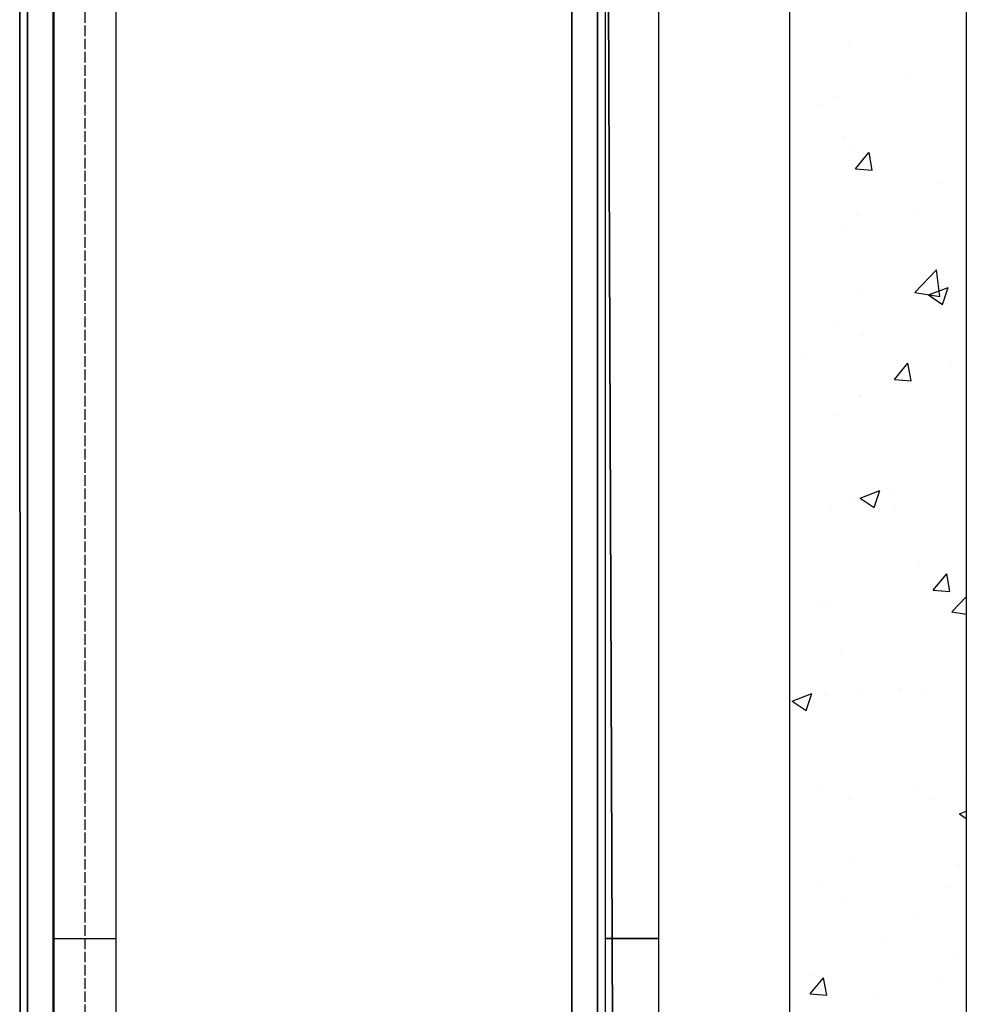
# Model space of a CAD drawing. Units: millimetres. Extents: x 40564 to 138515, y 37598 to 51159.
# Drawn here: x 63604 to 64677, y 46025 to 47141 of the extents above; entities that cross this region are included whole.
import ezdxf

# ---------------------------------------------------------------- set-up
doc = ezdxf.new("R2010")
doc.units = ezdxf.units.MM
doc.linetypes.add('ACAD_ISO02W100', pattern=[15, 12, -3])
doc.layers.add('CONT_50', color=5, linetype='Continuous')
for name, color, linetype, lineweight in [('CONT_70', 7, 'Continuous', 25), ('CWT', 252, 'Continuous', 35), ('HATCH_35', 1, 'Continuous', 25)]:
    doc.layers.add(name, color=color, linetype=linetype, lineweight=lineweight)

msp = doc.modelspace()

# ---------------------------------------------------------------- linework, layer by layer
at = {"color": 242, "linetype": 'ACAD_ISO02W100', "true_color": 0xcd2027}
msp.add_line((63677.96, 49744.65), (63677.96, 45073.89), dxfattribs=at)
at = {"layer": 'CONT_50'}
for p, q in [((63642.96, 46099.65), (63642.96, 49194.65)), ((63712.96, 49194.65), (63712.96, 46030.89))]:
    msp.add_line(p, q, dxfattribs=at)
msp.add_lwpolyline([(64267.96, 49194.65), (64327.96, 49194.65), (64327.96, 46099.65), (64267.96, 46099.65)], close=True, dxfattribs=at)
for points in [[(63642.96, 45073.89), (63642.96, 46099.65), (63712.96, 46099.65), (63712.96, 45073.89)], [(64267.96, 45073.89), (64267.96, 46099.65), (64327.96, 46099.65), (64327.96, 45073.89)]]:
    msp.add_lwpolyline(points, dxfattribs=at)
at = {"layer": 'CONT_70'}
msp.add_lwpolyline([(64676.96, 45744.65), (64476.96, 45744.65), (64476.96, 49744.65), (64676.96, 49744.65)], close=True, dxfattribs=at)
at = {"layer": 'CWT'}
for p, q in [((63604.46, 45455.65), (63603.96, 48099.65)), ((64277.96, 45455.65), (64267.96, 48099.65)), ((63612.96, 45455.65), (63612.96, 47979.65)), ((63641.96, 45455.65), (63641.96, 47979.65)), ((64229.96, 45455.65), (64229.96, 47979.65)), ((64258.96, 45455.65), (64258.96, 47979.65))]:
    msp.add_line(p, q, dxfattribs=at)
at = {"layer": 'HATCH_35', "linetype": 'Continuous'}
for p, q in [((64543.18, 47114.7), (64543.18, 47114.7)), ((64615.34, 47080.37), (64615.34, 47080.37)), ((64526.85, 47054.13), (64526.85, 47054.13)), ((64512.8, 47044.88), (64512.8, 47044.88)), ((64539.31, 47009.01), (64539.31, 47009.01)), ((64548.28, 46995.52), (64548.28, 46995.52)), ((64551.36, 46972.21), (64566.66, 46990.45)), ((64570.34, 46970.55), (64566.67, 46990.46)), ((64551.36, 46972.21), (64570.34, 46970.55)), ((64643.84, 46955.3), (64643.84, 46955.3)), ((64624.36, 46925.81), (64624.36, 46925.81)), ((64552.18, 46918.98), (64552.18, 46918.98)), ((64535.45, 46903.31), (64535.45, 46903.31)), ((64618.62, 46831.73), (64643.34, 46857.5)), ((64646.85, 46827.35), (64643.35, 46857.5)), ((64634.07, 46829.09), (64656.3, 46837.62)), ((64639.8, 46840.54), (64639.8, 46840.54)), ((64649.86, 46818.43), (64656.3, 46837.61)), ((64560.32, 46830.07), (64560.32, 46830.07)), ((64618.62, 46831.73), (64646.85, 46827.35)), ((64634.07, 46829.08), (64649.86, 46818.43)), ((64531.59, 46797.62), (64531.59, 46797.62)), ((64560.45, 46782.91), (64560.45, 46782.91)), ((64490.35, 46756.73), (64490.35, 46756.73)), ((64595.41, 46733.39), (64610.72, 46751.63)), ((64614.39, 46731.73), (64610.72, 46751.63)), ((64659.84, 46749.57), (64659.84, 46749.57)), ((64595.41, 46733.39), (64614.39, 46731.73)), ((64676.52, 46731.14), (64676.52, 46731.14)), ((64556.28, 46715.31), (64556.28, 46715.31)), ((64557.29, 46714.09), (64557.29, 46714.09)), ((64527.73, 46691.92), (64527.73, 46691.92)), ((64556.82, 46598.85), (64579.05, 46607.39)), ((64572.61, 46588.19), (64579.05, 46607.38)), ((64593, 46605.92), (64593, 46605.92)), ((64547.34, 46593.47), (64547.34, 46593.47)), ((64556.82, 46598.85), (64572.61, 46588.19)), ((64523.87, 46586.23), (64523.87, 46586.23)), ((64596.67, 46588.19), (64596.67, 46588.19)), ((64623.42, 46523.76), (64623.42, 46523.76)), ((64639.47, 46494.57), (64654.77, 46512.81)), ((64658.45, 46492.91), (64654.78, 46512.81)), ((64639.47, 46494.57), (64658.44, 46492.91)), ((64509.47, 46480.69), (64509.47, 46480.69)), ((64520.01, 46480.54), (64520.01, 46480.54)), ((64660.71, 46469.89), (64676.96, 46486.83)), ((64660.71, 46469.89), (64676.96, 46467.37)), ((64534.84, 46425.94), (64534.84, 46425.94)), ((64676.52, 46395.17), (64676.52, 46395.17)), ((64559.52, 46380.87), (64559.52, 46380.87)), ((64601.79, 46383.3), (64601.79, 46383.3)), ((64626.47, 46381.86), (64626.47, 46381.86)), ((64479.57, 46368.62), (64501.8, 46377.15)), ((64479.57, 46368.61), (64495.36, 46357.96)), ((64495.36, 46357.96), (64501.8, 46377.14)), ((64516.15, 46374.84), (64516.15, 46374.84)), ((64672.66, 46289.48), (64672.66, 46289.48)), ((64512.29, 46269.15), (64512.29, 46269.15)), ((64622.43, 46267.1), (64622.43, 46267.1)), ((64542.94, 46256.64), (64542.94, 46256.64)), ((64641.17, 46257.39), (64641.17, 46257.39)), ((64669.09, 46240.79), (64676.96, 46243.81)), ((64669.08, 46240.78), (64676.96, 46235.46)), ((64546.41, 46191.43), (64546.41, 46191.43)), ((64668.8, 46183.78), (64668.8, 46183.78)), ((64508.43, 46163.46), (64508.43, 46163.46)), ((64659.15, 46157.71), (64659.15, 46157.71)), ((64538.9, 46141.88), (64538.9, 46141.88)), ((64622.49, 46121.71), (64622.49, 46121.71)), ((64579.34, 46095.15), (64579.34, 46095.15)), ((64664.94, 46078.09), (64664.94, 46078.09)), ((64499.84, 46036.85), (64515.15, 46055.09)), ((64504.57, 46057.76), (64504.57, 46057.76)), ((64518.82, 46035.19), (64515.15, 46055.09)), ((64646.28, 46052.5), (64646.28, 46052.5)), ((64499.84, 46036.85), (64518.82, 46035.19)), ((64575.62, 46032.48), (64575.62, 46032.48))]:
    msp.add_line(p, q, dxfattribs=at)

doc.saveas('drawing.dxf')
